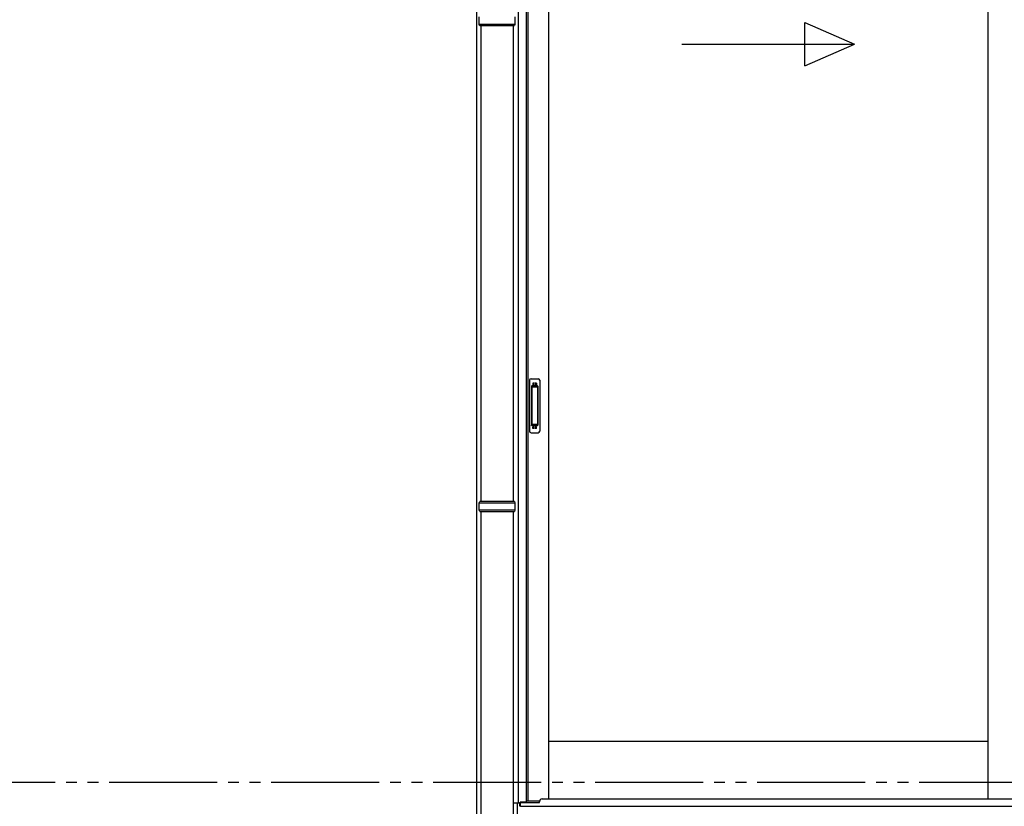
# Model space of a CAD drawing. Extents: x 0 to 17500, y 0 to 26302.
# Drawn here: x 4104 to 5927, y 20229 to 21686 of the extents above; entities that cross this region are included whole.
import ezdxf

# ---------------------------------------------------------------- set-up
doc = ezdxf.new("R2010")
doc.units = 0
doc.linetypes.add('YDIVIDE_1', pattern=[15, 10, -1, 1, -1, 1, -1])
doc.linetypes.add('YHIDDEN_1', pattern=[4, 3, -1])
doc.layers.add('YKK_A1', color=4, linetype='CONTINUOUS', lineweight=30)

msp = doc.modelspace()

# ---------------------------------------------------------------- linework, layer by layer
at = {"layer": 'YKK_A1'}
for p, q in [((4950.5, 19316), (4950.5, 22219)), ((5026.8, 22208), (5026.8, 20235)), ((5042, 22178), (5042, 20236.5)), ((5045.2, 22178), (5045.2, 20239)), ((5083, 22178), (5083, 20242.5)), ((5896.8, 22178), (5896.8, 20242.5)), ((4955, 21677.3), (4955, 21691.3)), ((5021, 21691.3), (5021, 21677.3)), ((4956, 21675.3), (4955, 21677.3)), ((5021, 21677.3), (4955, 21677.3)), ((4956, 21675.3), (5020, 21675.3)), ((4958.2, 21675.3), (4958.2, 20793.3)), ((5017.9, 21675.3), (5017.9, 20793.3)), ((5018, 21675.3), (5018, 20793.3)), ((5021, 21677.3), (5020, 21675.3)), ((4955, 20791.3), (4956, 20793.3)), ((4955, 20777.3), (4955, 20791.3)), ((4955, 20791.3), (5021, 20791.3)), ((5020, 20793.3), (4956, 20793.3)), ((5020, 20793.3), (5021, 20791.3)), ((5021, 20791.3), (5021, 20777.3)), ((4956, 20775.3), (4955, 20777.3)), ((5021, 20777.3), (4955, 20777.3)), ((4956, 20775.3), (5020, 20775.3)), ((4958.2, 20775.3), (4958.2, 19893.3)), ((5017.9, 20775.3), (5017.9, 19893.3)), ((5018, 20775.3), (5018, 20235)), ((5021, 20777.3), (5020, 20775.3)), ((5896.8, 20349), (5083, 20349)), ((5042, 20239), (5066.7, 20239)), ((5029.9, 20235), (5018, 20235)), ((5025.5, 20235), (5025.5, 20229)), ((5025.5, 20235), (5025.5, 19316)), ((5029.9, 20229), (5029.9, 20235)), ((5031, 20229), (5029.9, 20229)), ((5042, 20236.5), (5031, 20236.5)), ((5031, 20229), (5031, 20236.5))]:
    msp.add_line(p, q, dxfattribs=at)
at = {"layer": 'YKK_A1', "linetype": 'Continuous', "ltscale": 20}
for p, q in [((5558.2, 21600.6), (5558.2, 21680.6)), ((5558.2, 21680.6), (5649.9, 21640.6)), ((5329.9, 21640.6), (5649.9, 21640.6)), ((5558.2, 21600.6), (5649.9, 21640.6))]:
    msp.add_line(p, q, dxfattribs=at)
at = {"layer": 'YKK_A1', "linetype": 'Continuous', "ltscale": 0.5}
for p, q in [((5048, 21018), (5048, 20924)), ((5051, 21021), (5064, 21021)), ((5051.8, 21007), (5051.8, 20935)), ((5051.9, 21007.4), (5052.1, 21005.5)), ((5052.1, 21004.5), (5052.1, 20937.4)), ((5062.2, 21008), (5052.8, 21008)), ((5061.9, 21005.5), (5053.1, 21005.5)), ((5062.8, 21005.5), (5063.1, 21007.4)), ((5062.8, 21004.5), (5062.8, 20937.4)), ((5063.2, 21007), (5063.2, 20935)), ((5067, 21018), (5067, 20924)), ((5051.9, 20934.5), (5052.1, 20936.4)), ((5062.2, 20934), (5052.8, 20934)), ((5061.9, 20936.4), (5053.1, 20936.4)), ((5063.1, 20934.5), (5062.8, 20936.4)), ((5051, 20921), (5064, 20921))]:
    msp.add_line(p, q, dxfattribs=at)
at = {"layer": 'YKK_A1', "linetype": 'YHIDDEN_1'}
for p, q in [((5061, 21013), (5054, 21013)), ((5054, 21012.9), (5054, 21008.5)), ((5061, 21010.5), (5054, 21010.5)), ((5061, 21010), (5054, 21010)), ((5061, 21012.9), (5061, 21008.5)), ((5054, 20929), (5054, 20933.5)), ((5061, 20931.9), (5054, 20931.9)), ((5061, 20931.4), (5054, 20931.4)), ((5061, 20929), (5061, 20933.5)), ((5061, 20929), (5054, 20929))]:
    msp.add_line(p, q, dxfattribs=at)
at = {"layer": 'YKK_A1', "linetype": 'YDIVIDE_1', "ltscale": 20}
msp.add_line((69.8, 20273.5), (14065.5, 20273.5), dxfattribs=at)
at = {"layer": 'YKK_A1', "ltscale": 0.5}
for p, q in [((5071.5, 20242.5), (5941.8, 20242.5)), ((5031.5, 20229), (5031.5, 20236.5)), ((5031.5, 20236), (5066.5, 20236)), ((5031.5, 20229), (8584.5, 20229)), ((5066.5, 20236), (5066.5, 20237.5))]:
    msp.add_line(p, q, dxfattribs=at)
at = {"layer": 'YKK_A1', "linetype": 'Continuous', "ltscale": 0.5}
for centre, radius, start, end in [((5051, 21018), 3, 90, 180), ((5052.8, 21007), 1, 90, 180), ((5053.1, 21004.5), 1, 90, 180), ((5061.8, 21004.5), 1, 0, 90), ((5062.2, 21007), 1, 0, 90), ((5064, 21018), 3, 0, 90), ((5052.8, 20935), 1, 180, 270), ((5053.1, 20937.4), 1, 180, 270), ((5061.8, 20937.4), 1, 270, 0), ((5062.2, 20935), 1, 270, 0), ((5051, 20924), 3, 180, 270), ((5064, 20924), 3, 270, 0)]:
    msp.add_arc(centre, radius, start, end, dxfattribs=at)
at = {"layer": 'YKK_A1', "ltscale": 0.5}
msp.add_arc((5071.5, 20237.5), 5, 90, 180, dxfattribs=at)

doc.saveas('drawing.dxf')
